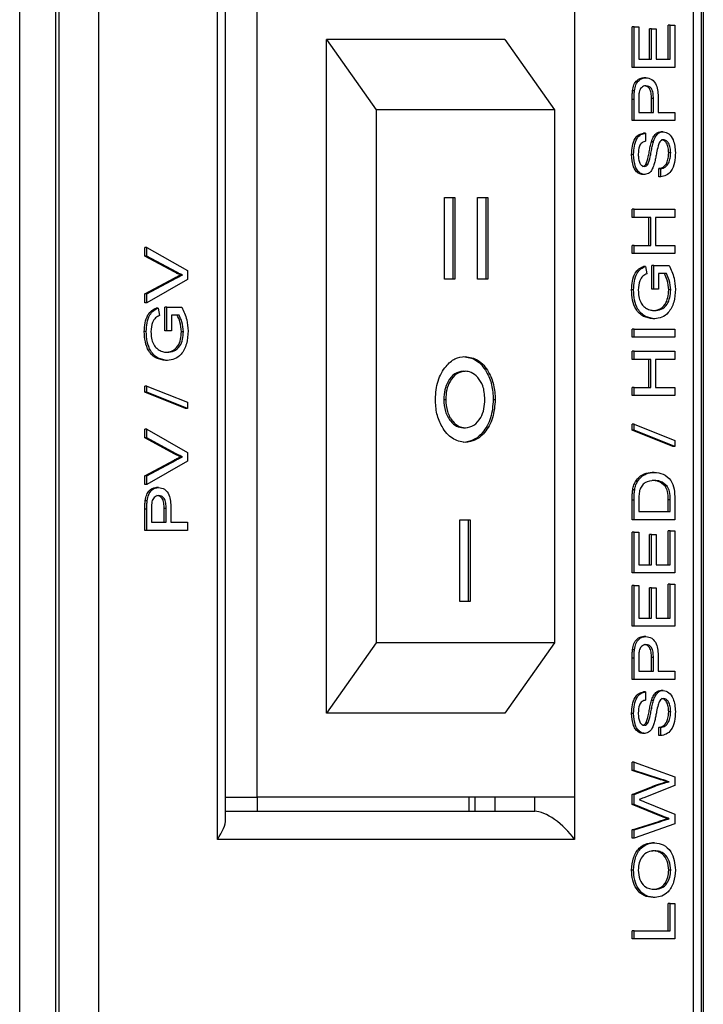
# Model space of a CAD drawing. Units: millimetres. Extents: x 1612 to 9159, y 989 to 6088.
# Drawn here: x 6905 to 6929, y 1575 to 1610 of the extents above; entities that cross this region are included whole.
import ezdxf

# ---------------------------------------------------------------- set-up
doc = ezdxf.new("R2010")
doc.units = ezdxf.units.MM

msp = doc.modelspace()

# ---------------------------------------------------------------- linework, layer by layer
at = {"linetype": 'Continuous', "lineweight": 25}
for p, q in [((6904.697, 1075.858), (6904.697, 1625.258)), ((6905.97, 1625.258), (6905.97, 1075.858)), ((6906.089, 1625.258), (6906.089, 1400.258)), ((6907.504, 1624.258), (6907.504, 1401.258)), ((6928.717, 1401.258), (6928.717, 1621.844)), ((6929.01, 1400.551), (6929.01, 1622.137)), ((6929.07, 1621.722), (6929.07, 1079.394)), ((6911.746, 1580.758), (6911.746, 1613.758)), ((6912.039, 1581.465), (6912.039, 1613.051)), ((6913.16, 1582.258), (6913.16, 1612.258)), ((6924.474, 1612.258), (6924.474, 1582.258)), ((6926.532, 1608.27), (6926.532, 1609.719)), ((6926.603, 1609.719), (6926.532, 1609.719)), ((6926.603, 1608.27), (6926.603, 1609.719)), ((6926.603, 1609.719), (6926.77, 1609.719)), ((6926.77, 1609.719), (6926.77, 1608.56)), ((6927.147, 1608.56), (6927.147, 1609.64)), ((6927.218, 1609.64), (6927.147, 1609.64)), ((6927.218, 1608.56), (6927.218, 1609.64)), ((6927.218, 1609.64), (6927.385, 1609.64)), ((6927.385, 1609.64), (6927.385, 1608.56)), ((6927.817, 1608.56), (6927.817, 1609.771)), ((6927.888, 1609.771), (6927.817, 1609.771)), ((6927.888, 1608.56), (6927.888, 1609.771)), ((6927.888, 1609.771), (6928.056, 1609.771)), ((6928.056, 1609.771), (6928.056, 1608.27)), ((6921.999, 1609.258), (6915.635, 1609.258)), ((6915.635, 1585.258), (6915.635, 1609.258)), ((6915.635, 1609.258), (6917.403, 1606.758)), ((6921.999, 1609.258), (6923.767, 1606.758)), ((6926.77, 1608.56), (6927.218, 1608.56)), ((6927.385, 1608.56), (6927.888, 1608.56)), ((6926.603, 1608.27), (6926.532, 1608.27)), ((6928.056, 1608.27), (6926.603, 1608.27)), ((6927.02, 1607.901), (6926.95, 1607.901)), ((6926.617, 1607.433), (6926.546, 1607.433)), ((6926.532, 1606.373), (6926.532, 1607.128)), ((6926.603, 1607.128), (6926.532, 1607.128)), ((6926.603, 1606.373), (6926.603, 1607.128)), ((6926.77, 1607.154), (6926.77, 1606.663)), ((6927.221, 1606.663), (6927.221, 1607.159)), ((6927.292, 1607.159), (6927.221, 1607.159)), ((6927.292, 1606.663), (6927.292, 1607.159)), ((6927.46, 1607.166), (6927.46, 1606.663)), ((6923.767, 1606.758), (6917.403, 1606.758)), ((6917.403, 1606.758), (6917.403, 1587.758)), ((6923.767, 1606.758), (6923.767, 1587.758)), ((6926.603, 1606.373), (6926.532, 1606.373)), ((6928.056, 1606.373), (6926.603, 1606.373)), ((6926.77, 1606.663), (6927.292, 1606.663)), ((6927.46, 1606.663), (6928.056, 1606.663)), ((6928.056, 1606.663), (6928.056, 1606.373)), ((6927.013, 1605.926), (6926.942, 1605.926)), ((6927.013, 1605.926), (6927.013, 1605.636)), ((6927.643, 1605.978), (6927.573, 1605.978)), ((6927.292, 1605.622), (6927.221, 1605.622)), ((6926.584, 1605.164), (6926.514, 1605.164)), ((6927.907, 1605.219), (6927.836, 1605.219)), ((6927.097, 1604.814), (6927.026, 1604.814)), ((6927.482, 1604.371), (6927.482, 1604.661)), ((6927.553, 1604.661), (6927.482, 1604.661)), ((6927.553, 1604.371), (6927.553, 1604.661)), ((6926.982, 1604.45), (6926.911, 1604.45)), ((6927.553, 1604.371), (6927.482, 1604.371)), ((6919.838, 1603.628), (6920.208, 1603.628)), ((6919.838, 1600.718), (6919.838, 1603.628)), ((6920.137, 1603.628), (6920.137, 1600.718)), ((6920.208, 1603.628), (6920.208, 1600.718)), ((6921.015, 1603.628), (6921.385, 1603.628)), ((6921.015, 1600.718), (6921.015, 1603.628)), ((6921.314, 1603.628), (6921.314, 1600.718)), ((6921.385, 1603.628), (6921.385, 1600.718)), ((6926.532, 1602.923), (6926.532, 1603.212)), ((6926.603, 1603.212), (6926.532, 1603.212)), ((6926.603, 1602.923), (6926.532, 1602.923)), ((6926.603, 1602.923), (6926.603, 1603.212)), ((6926.603, 1603.212), (6928.056, 1603.212)), ((6927.199, 1602.923), (6926.603, 1602.923)), ((6927.128, 1601.922), (6927.128, 1602.923)), ((6927.199, 1601.922), (6927.199, 1602.923)), ((6928.056, 1602.923), (6927.367, 1602.923)), ((6927.367, 1602.923), (6927.367, 1601.922)), ((6928.056, 1603.212), (6928.056, 1602.923)), ((6909.16, 1601.542), (6909.16, 1601.856)), ((6909.23, 1601.856), (6909.16, 1601.856)), ((6909.23, 1601.542), (6909.23, 1601.856)), ((6909.23, 1601.856), (6910.683, 1601.027)), ((6926.532, 1601.632), (6926.532, 1601.922)), ((6926.603, 1601.922), (6926.532, 1601.922)), ((6926.603, 1601.632), (6926.603, 1601.922)), ((6926.603, 1601.922), (6927.199, 1601.922)), ((6927.367, 1601.922), (6928.056, 1601.922)), ((6928.056, 1601.922), (6928.056, 1601.632)), ((6910.201, 1600.982), (6909.16, 1601.542)), ((6909.23, 1601.542), (6909.16, 1601.542)), ((6910.272, 1600.982), (6909.23, 1601.542)), ((6926.603, 1601.632), (6926.532, 1601.632)), ((6928.056, 1601.632), (6926.603, 1601.632)), ((6927.012, 1601.177), (6926.942, 1601.177)), ((6927.012, 1601.177), (6927.059, 1600.912)), ((6927.24, 1600.367), (6927.24, 1601.21)), ((6927.311, 1601.21), (6927.24, 1601.21)), ((6927.311, 1600.367), (6927.311, 1601.21)), ((6927.311, 1601.21), (6927.848, 1601.21)), ((6909.16, 1600.198), (6910.201, 1600.757)), ((6909.23, 1600.198), (6910.272, 1600.757)), ((6910.272, 1600.982), (6910.201, 1600.982)), ((6910.272, 1600.757), (6910.201, 1600.757)), ((6910.506, 1600.87), (6910.436, 1600.87)), ((6910.683, 1601.027), (6910.683, 1600.713)), ((6927.754, 1600.921), (6927.478, 1600.921)), ((6927.478, 1600.921), (6927.478, 1600.367)), ((6910.683, 1600.713), (6909.23, 1599.884)), ((6920.208, 1600.718), (6919.838, 1600.718)), ((6921.385, 1600.718), (6921.015, 1600.718)), ((6909.16, 1599.884), (6909.16, 1600.198)), ((6909.23, 1600.198), (6909.16, 1600.198)), ((6909.23, 1599.884), (6909.23, 1600.198)), ((6926.584, 1600.339), (6926.514, 1600.339)), ((6927.311, 1600.367), (6927.24, 1600.367)), ((6927.478, 1600.367), (6927.311, 1600.367)), ((6927.907, 1600.337), (6927.836, 1600.337)), ((6909.23, 1599.884), (6909.16, 1599.884)), ((6909.867, 1598.881), (6909.867, 1599.724)), ((6909.938, 1599.724), (6909.867, 1599.724)), ((6909.938, 1598.881), (6909.938, 1599.724)), ((6909.938, 1599.724), (6910.476, 1599.724)), ((6909.64, 1599.69), (6909.569, 1599.69)), ((6909.64, 1599.69), (6909.687, 1599.425)), ((6910.381, 1599.434), (6910.106, 1599.434)), ((6910.106, 1599.434), (6910.106, 1598.881)), ((6927.336, 1599.314), (6927.266, 1599.314)), ((6909.212, 1598.852), (6909.141, 1598.852)), ((6909.938, 1598.881), (6909.867, 1598.881)), ((6910.106, 1598.881), (6909.938, 1598.881)), ((6910.534, 1598.851), (6910.463, 1598.851)), ((6926.532, 1598.655), (6926.532, 1598.945)), ((6926.603, 1598.945), (6926.532, 1598.945)), ((6926.603, 1598.655), (6926.532, 1598.655)), ((6926.603, 1598.655), (6926.603, 1598.945)), ((6926.603, 1598.945), (6928.056, 1598.945)), ((6928.056, 1598.655), (6926.603, 1598.655)), ((6928.056, 1598.945), (6928.056, 1598.655)), ((6926.532, 1597.865), (6926.532, 1598.155)), ((6926.603, 1598.155), (6926.532, 1598.155)), ((6926.603, 1597.865), (6926.603, 1598.155)), ((6926.603, 1598.155), (6928.056, 1598.155)), ((6928.056, 1598.155), (6928.056, 1597.865)), ((6909.964, 1597.828), (6909.893, 1597.828)), ((6926.603, 1597.865), (6926.532, 1597.865)), ((6927.199, 1597.865), (6926.603, 1597.865)), ((6927.128, 1596.864), (6927.128, 1597.865)), ((6927.199, 1596.864), (6927.199, 1597.865)), ((6928.056, 1597.865), (6927.367, 1597.865)), ((6927.367, 1597.865), (6927.367, 1596.864)), ((6920.509, 1597.442), (6920.579, 1597.442)), ((6909.16, 1596.695), (6909.16, 1596.913)), ((6909.23, 1596.913), (6909.16, 1596.913)), ((6909.23, 1596.695), (6909.23, 1596.913)), ((6909.23, 1596.913), (6910.683, 1596.333)), ((6910.612, 1596.115), (6909.16, 1596.695)), ((6909.23, 1596.695), (6909.16, 1596.695)), ((6910.683, 1596.115), (6909.23, 1596.695)), ((6926.532, 1596.574), (6926.532, 1596.864)), ((6926.603, 1596.864), (6926.532, 1596.864)), ((6926.603, 1596.574), (6926.532, 1596.574)), ((6926.603, 1596.574), (6926.603, 1596.864)), ((6926.603, 1596.864), (6927.199, 1596.864)), ((6928.056, 1596.574), (6926.603, 1596.574)), ((6927.367, 1596.864), (6928.056, 1596.864)), ((6928.056, 1596.864), (6928.056, 1596.574)), ((6910.683, 1596.333), (6910.683, 1596.115)), ((6919.815, 1596.436), (6919.886, 1596.436)), ((6921.583, 1596.433), (6921.654, 1596.433)), ((6910.683, 1596.115), (6910.612, 1596.115)), ((6926.532, 1595.336), (6926.532, 1595.554)), ((6926.603, 1595.554), (6926.532, 1595.554)), ((6926.603, 1595.336), (6926.603, 1595.554)), ((6926.603, 1595.554), (6928.056, 1594.974)), ((6909.16, 1595.062), (6909.16, 1595.376)), ((6909.23, 1595.376), (6909.16, 1595.376)), ((6909.23, 1595.062), (6909.23, 1595.376)), ((6909.23, 1595.376), (6910.683, 1594.547)), ((6920.516, 1595.427), (6920.587, 1595.427)), ((6927.985, 1594.757), (6926.532, 1595.336)), ((6926.603, 1595.336), (6926.532, 1595.336)), ((6928.056, 1594.757), (6926.603, 1595.336)), ((6910.201, 1594.502), (6909.16, 1595.062)), ((6909.23, 1595.062), (6909.16, 1595.062)), ((6910.272, 1594.502), (6909.23, 1595.062)), ((6928.056, 1594.974), (6928.056, 1594.757)), ((6910.272, 1594.502), (6910.201, 1594.502)), ((6910.683, 1594.547), (6910.683, 1594.233)), ((6928.056, 1594.757), (6927.985, 1594.757)), ((6909.16, 1593.718), (6910.201, 1594.277)), ((6909.23, 1593.718), (6910.272, 1594.277)), ((6910.683, 1594.233), (6909.23, 1593.404)), ((6910.272, 1594.277), (6910.201, 1594.277)), ((6910.506, 1594.39), (6910.436, 1594.39)), ((6927.321, 1593.835), (6927.251, 1593.835)), ((6909.16, 1593.404), (6909.16, 1593.718)), ((6909.23, 1593.718), (6909.16, 1593.718)), ((6909.23, 1593.404), (6909.16, 1593.404)), ((6909.23, 1593.404), (6909.23, 1593.718)), ((6926.728, 1593.513), (6926.657, 1593.513)), ((6909.648, 1593.297), (6909.577, 1593.297)), ((6926.624, 1593.214), (6926.553, 1593.214)), ((6927.785, 1593.347), (6927.715, 1593.347)), ((6909.244, 1592.828), (6909.173, 1592.828)), ((6926.532, 1592.149), (6926.532, 1592.851)), ((6926.603, 1592.851), (6926.532, 1592.851)), ((6926.603, 1592.149), (6926.603, 1592.851)), ((6926.77, 1592.855), (6926.77, 1592.439)), ((6927.817, 1592.439), (6927.817, 1592.862)), ((6927.888, 1592.862), (6927.817, 1592.862)), ((6927.888, 1592.439), (6927.888, 1592.862)), ((6928.056, 1592.885), (6928.056, 1592.149)), ((6909.16, 1591.769), (6909.16, 1592.524)), ((6909.23, 1592.524), (6909.16, 1592.524)), ((6909.23, 1591.769), (6909.23, 1592.524)), ((6909.398, 1592.549), (6909.398, 1592.059)), ((6909.849, 1592.059), (6909.849, 1592.554)), ((6909.919, 1592.554), (6909.849, 1592.554)), ((6909.919, 1592.059), (6909.919, 1592.554)), ((6910.087, 1592.562), (6910.087, 1592.059)), ((6926.77, 1592.439), (6927.888, 1592.439)), ((6909.398, 1592.059), (6909.919, 1592.059)), ((6910.087, 1592.059), (6910.683, 1592.059)), ((6910.683, 1592.059), (6910.683, 1591.769)), ((6920.387, 1592.151), (6920.757, 1592.151)), ((6920.387, 1589.24), (6920.387, 1592.151)), ((6920.686, 1592.151), (6920.686, 1589.24)), ((6920.757, 1592.151), (6920.757, 1589.24)), ((6926.603, 1592.149), (6926.532, 1592.149)), ((6928.056, 1592.149), (6926.603, 1592.149)), ((6909.23, 1591.769), (6909.16, 1591.769)), ((6910.683, 1591.769), (6909.23, 1591.769)), ((6926.532, 1590.252), (6926.532, 1591.701)), ((6926.603, 1591.701), (6926.532, 1591.701)), ((6926.603, 1590.252), (6926.603, 1591.701)), ((6926.603, 1591.701), (6926.77, 1591.701)), ((6926.77, 1591.701), (6926.77, 1590.542)), ((6927.817, 1590.542), (6927.817, 1591.754)), ((6927.888, 1591.754), (6927.817, 1591.754)), ((6927.888, 1590.542), (6927.888, 1591.754)), ((6927.888, 1591.754), (6928.056, 1591.754)), ((6928.056, 1591.754), (6928.056, 1590.252)), ((6927.147, 1590.542), (6927.147, 1591.622)), ((6927.218, 1591.622), (6927.147, 1591.622)), ((6927.218, 1590.542), (6927.218, 1591.622)), ((6927.218, 1591.622), (6927.385, 1591.622)), ((6927.385, 1591.622), (6927.385, 1590.542)), ((6926.603, 1590.252), (6926.532, 1590.252)), ((6928.056, 1590.252), (6926.603, 1590.252)), ((6926.77, 1590.542), (6927.218, 1590.542)), ((6927.385, 1590.542), (6927.888, 1590.542)), ((6926.532, 1588.356), (6926.532, 1589.804)), ((6926.603, 1589.804), (6926.532, 1589.804)), ((6926.603, 1588.356), (6926.603, 1589.804)), ((6926.603, 1589.804), (6926.77, 1589.804)), ((6926.77, 1589.804), (6926.77, 1588.645)), ((6927.147, 1588.645), (6927.147, 1589.725)), ((6927.218, 1589.725), (6927.147, 1589.725)), ((6927.218, 1588.645), (6927.218, 1589.725)), ((6927.218, 1589.725), (6927.385, 1589.725)), ((6927.385, 1589.725), (6927.385, 1588.645)), ((6927.817, 1588.645), (6927.817, 1589.857)), ((6927.888, 1589.857), (6927.817, 1589.857)), ((6927.888, 1588.645), (6927.888, 1589.857)), ((6927.888, 1589.857), (6928.056, 1589.857)), ((6928.056, 1589.857), (6928.056, 1588.356)), ((6920.757, 1589.24), (6920.387, 1589.24)), ((6926.77, 1588.645), (6927.218, 1588.645)), ((6927.385, 1588.645), (6927.888, 1588.645)), ((6926.603, 1588.356), (6926.532, 1588.356)), ((6928.056, 1588.356), (6926.603, 1588.356)), ((6927.02, 1587.987), (6926.95, 1587.987)), ((6917.403, 1587.758), (6915.635, 1585.258)), ((6923.767, 1587.758), (6917.403, 1587.758)), ((6923.767, 1587.758), (6921.999, 1585.258)), ((6926.617, 1587.518), (6926.546, 1587.518)), ((6926.532, 1586.459), (6926.532, 1587.214)), ((6926.603, 1587.214), (6926.532, 1587.214)), ((6926.603, 1586.459), (6926.603, 1587.214)), ((6926.77, 1587.239), (6926.77, 1586.749)), ((6927.221, 1586.749), (6927.221, 1587.244)), ((6927.292, 1587.244), (6927.221, 1587.244)), ((6927.292, 1586.749), (6927.292, 1587.244)), ((6927.46, 1587.252), (6927.46, 1586.749)), ((6926.77, 1586.749), (6927.292, 1586.749)), ((6927.46, 1586.749), (6928.056, 1586.749)), ((6928.056, 1586.749), (6928.056, 1586.459)), ((6926.603, 1586.459), (6926.532, 1586.459)), ((6928.056, 1586.459), (6926.603, 1586.459)), ((6927.643, 1586.064), (6927.573, 1586.064)), ((6927.013, 1586.011), (6926.942, 1586.011)), ((6927.013, 1586.011), (6927.013, 1585.721)), ((6927.292, 1585.707), (6927.221, 1585.707)), ((6921.999, 1585.258), (6915.635, 1585.258)), ((6926.584, 1585.249), (6926.514, 1585.249)), ((6927.907, 1585.305), (6927.836, 1585.305)), ((6927.097, 1584.899), (6927.026, 1584.899)), ((6927.482, 1584.457), (6927.482, 1584.747)), ((6927.553, 1584.747), (6927.482, 1584.747)), ((6927.553, 1584.457), (6927.553, 1584.747)), ((6926.982, 1584.536), (6926.911, 1584.536)), ((6927.553, 1584.457), (6927.482, 1584.457)), ((6926.532, 1583.209), (6926.532, 1583.509)), ((6926.603, 1583.509), (6926.532, 1583.509)), ((6926.603, 1583.209), (6926.603, 1583.509)), ((6926.603, 1583.509), (6928.056, 1582.991)), ((6927.482, 1582.906), (6926.532, 1583.209)), ((6926.603, 1583.209), (6926.532, 1583.209)), ((6927.553, 1582.906), (6926.603, 1583.209)), ((6927.553, 1582.906), (6927.482, 1582.906)), ((6928.056, 1582.991), (6928.056, 1582.672)), ((6926.532, 1582.354), (6927.26, 1582.647)), ((6926.603, 1582.354), (6927.331, 1582.647)), ((6928.056, 1582.672), (6926.945, 1582.243)), ((6927.331, 1582.647), (6927.26, 1582.647)), ((6927.853, 1582.811), (6927.782, 1582.811)), ((6912.039, 1582.258), (6913.16, 1582.258)), ((6924.474, 1582.258), (6913.16, 1582.258)), ((6913.16, 1582.258), (6913.16, 1581.758)), ((6920.707, 1582.258), (6920.707, 1581.758)), ((6920.939, 1581.758), (6920.939, 1582.258)), ((6921.646, 1581.758), (6921.646, 1582.258)), ((6923.06, 1581.758), (6923.06, 1582.258)), ((6924.474, 1582.258), (6924.474, 1580.758)), ((6926.532, 1582.005), (6926.532, 1582.354)), ((6926.603, 1582.354), (6926.532, 1582.354)), ((6926.603, 1582.005), (6926.603, 1582.354)), ((6927.524, 1581.599), (6926.532, 1582.005)), ((6926.603, 1582.005), (6926.532, 1582.005)), ((6927.594, 1581.599), (6926.603, 1582.005)), ((6926.969, 1582.101), (6928.056, 1581.656)), ((6912.039, 1581.758), (6923.06, 1581.758)), ((6914.221, 1581.758), (6920.585, 1581.758)), ((6927.594, 1581.599), (6927.524, 1581.599)), ((6927.853, 1581.494), (6927.782, 1581.494)), ((6928.056, 1581.656), (6928.056, 1581.313)), ((6926.532, 1581.095), (6927.488, 1581.4)), ((6926.603, 1581.095), (6927.558, 1581.4)), ((6928.056, 1581.313), (6926.603, 1580.796)), ((6927.558, 1581.4), (6927.488, 1581.4)), ((6924.474, 1580.758), (6911.746, 1580.758)), ((6926.532, 1580.796), (6926.532, 1581.095)), ((6926.603, 1581.095), (6926.532, 1581.095)), ((6926.603, 1580.796), (6926.532, 1580.796)), ((6926.603, 1580.796), (6926.603, 1581.095)), ((6927.332, 1580.637), (6927.261, 1580.637)), ((6926.584, 1579.664), (6926.514, 1579.664)), ((6927.907, 1579.662), (6927.836, 1579.662)), ((6927.348, 1578.688), (6927.278, 1578.688)), ((6927.817, 1577.503), (6927.817, 1578.477)), ((6927.888, 1578.477), (6927.817, 1578.477)), ((6927.888, 1577.503), (6927.888, 1578.477)), ((6927.888, 1578.477), (6928.056, 1578.477)), ((6928.056, 1578.477), (6928.056, 1577.213)), ((6926.532, 1577.213), (6926.532, 1577.503)), ((6926.603, 1577.503), (6926.532, 1577.503)), ((6926.603, 1577.213), (6926.603, 1577.503)), ((6926.603, 1577.503), (6927.888, 1577.503)), ((6926.603, 1577.213), (6926.532, 1577.213)), ((6928.056, 1577.213), (6926.603, 1577.213))]:
    msp.add_line(p, q, dxfattribs=at)
for centre, major_axis, start_param, end_param in [((6911.039, 1580.758), (0.924, 0.924), 5.105088, 5.890486), ((6923.767, 1580.758), (0.924, -0.924), 1.178097, 2.748894)]:
    msp.add_ellipse(centre, major_axis=major_axis, ratio=0.414214, start_param=start_param, end_param=end_param, dxfattribs=at)
for points, knots in [([(6926.546, 1607.433), (6926.559, 1607.507), (6926.584, 1607.656), (6926.696, 1607.809), (6926.823, 1607.888), (6926.908, 1607.897), (6926.95, 1607.901)], [0, 0, 0, 0, 0.2800291, 0.558922, 0.7794005, 1, 1, 1, 1]), ([(6926.617, 1607.433), (6926.629, 1607.507), (6926.655, 1607.656), (6926.767, 1607.809), (6926.894, 1607.888), (6926.978, 1607.897), (6927.02, 1607.901)], [0, 0, 0, 0, 0.2800209, 0.5589324, 0.7793873, 1, 1, 1, 1]), ([(6927.02, 1607.901), (6927.093, 1607.89), (6927.238, 1607.868), (6927.448, 1607.606), (6927.455, 1607.333), (6927.46, 1607.166)], [0, 0, 0, 0, 0.280752, 0.559707, 1, 1, 1, 1]), ([(6926.532, 1607.128), (6926.532, 1607.185), (6926.533, 1607.287), (6926.542, 1607.388), (6926.546, 1607.433)], [0, 0, 0, 0, 0.560108, 1, 1, 1, 1]), ([(6926.603, 1607.128), (6926.603, 1607.185), (6926.603, 1607.287), (6926.612, 1607.388), (6926.617, 1607.433)], [0, 0, 0, 0, 0.560111, 1, 1, 1, 1]), ([(6927.026, 1607.611), (6926.997, 1607.609), (6926.939, 1607.604), (6926.865, 1607.553), (6926.809, 1607.481), (6926.792, 1607.42), (6926.783, 1607.39)], [0, 0, 0, 0, 0.280242, 0.560103, 0.780142, 1, 1, 1, 1]), ([(6927.221, 1607.159), (6927.22, 1607.222), (6927.217, 1607.347), (6927.164, 1607.516), (6927.061, 1607.601), (6926.991, 1607.608), (6926.956, 1607.611)], [0, 0, 0, 0, 0.281365, 0.559728, 0.779352, 1, 1, 1, 1]), ([(6927.292, 1607.159), (6927.29, 1607.222), (6927.287, 1607.347), (6927.235, 1607.516), (6927.131, 1607.601), (6927.061, 1607.608), (6927.026, 1607.611)], [0, 0, 0, 0, 0.281367, 0.55974, 0.779365, 1, 1, 1, 1]), ([(6926.783, 1607.39), (6926.779, 1607.346), (6926.77, 1607.268), (6926.77, 1607.189), (6926.77, 1607.154)], [0, 0, 0, 0, 0.55963, 1, 1, 1, 1]), ([(6926.514, 1605.164), (6926.518, 1605.265), (6926.527, 1605.469), (6926.618, 1605.732), (6926.773, 1605.892), (6926.886, 1605.915), (6926.942, 1605.926)], [0, 0, 0, 0, 0.280791, 0.560167, 0.77989, 1, 1, 1, 1]), ([(6926.584, 1605.164), (6926.589, 1605.265), (6926.598, 1605.469), (6926.689, 1605.732), (6926.843, 1605.892), (6926.956, 1605.915), (6927.013, 1605.926)], [0, 0, 0, 0, 0.280786, 0.560154, 0.779874, 1, 1, 1, 1]), ([(6927.221, 1605.622), (6927.241, 1605.676), (6927.28, 1605.785), (6927.369, 1605.903), (6927.471, 1605.968), (6927.539, 1605.975), (6927.573, 1605.978)], [0, 0, 0, 0, 0.280354, 0.559927, 0.779859, 1, 1, 1, 1]), ([(6927.292, 1605.622), (6927.312, 1605.676), (6927.35, 1605.785), (6927.44, 1605.903), (6927.542, 1605.968), (6927.61, 1605.975), (6927.643, 1605.978)], [0, 0, 0, 0, 0.2803382, 0.5598917, 0.7798329, 1, 1, 1, 1]), ([(6927.653, 1605.688), (6927.628, 1605.685), (6927.578, 1605.678), (6927.502, 1605.603), (6927.474, 1605.52), (6927.457, 1605.469)], [0, 0, 0, 0, 0.2801246, 0.5600055, 1, 1, 1, 1]), ([(6927.836, 1605.219), (6927.833, 1605.281), (6927.828, 1605.404), (6927.774, 1605.563), (6927.685, 1605.668), (6927.617, 1605.681), (6927.582, 1605.688)], [0, 0, 0, 0, 0.2809224, 0.5607823, 0.7804817, 1, 1, 1, 1]), ([(6927.643, 1605.978), (6927.714, 1605.962), (6927.856, 1605.929), (6928.04, 1605.65), (6928.061, 1605.391), (6928.074, 1605.232)], [0, 0, 0, 0, 0.279939, 0.560085, 1, 1, 1, 1]), ([(6927.907, 1605.219), (6927.904, 1605.281), (6927.898, 1605.404), (6927.845, 1605.563), (6927.756, 1605.668), (6927.687, 1605.681), (6927.653, 1605.688)], [0, 0, 0, 0, 0.280933, 0.560801, 0.780507, 1, 1, 1, 1]), ([(6927.013, 1605.636), (6926.969, 1605.625), (6926.883, 1605.603), (6926.764, 1605.437), (6926.756, 1605.275), (6926.752, 1605.175)], [0, 0, 0, 0, 0.281085, 0.560305, 1, 1, 1, 1]), ([(6927.026, 1604.814), (6927.057, 1604.901), (6927.108, 1605.044), (6927.141, 1605.262), (6927.175, 1605.445), (6927.206, 1605.563), (6927.221, 1605.622)], [0, 0, 0, 0, 0.338399, 0.558976, 0.779531, 1, 1, 1, 1]), ([(6927.097, 1604.814), (6927.128, 1604.901), (6927.178, 1605.044), (6927.212, 1605.262), (6927.246, 1605.445), (6927.277, 1605.563), (6927.292, 1605.622)], [0, 0, 0, 0, 0.338394, 0.558968, 0.779526, 1, 1, 1, 1]), ([(6927.457, 1605.469), (6927.439, 1605.388), (6927.408, 1605.255), (6927.375, 1605.065), (6927.342, 1604.906), (6927.311, 1604.804), (6927.296, 1604.754)], [0, 0, 0, 0, 0.339953, 0.560019, 0.780098, 1, 1, 1, 1]), ([(6926.911, 1604.45), (6926.867, 1604.457), (6926.777, 1604.471), (6926.66, 1604.573), (6926.538, 1604.796), (6926.524, 1605.012), (6926.514, 1605.164)], [0, 0, 0, 0, 0.187027, 0.374124, 0.561131, 1, 1, 1, 1]), ([(6926.982, 1604.45), (6926.937, 1604.457), (6926.848, 1604.471), (6926.73, 1604.573), (6926.609, 1604.796), (6926.595, 1605.012), (6926.584, 1605.164)], [0, 0, 0, 0, 0.187029, 0.374119, 0.561127, 1, 1, 1, 1]), ([(6926.752, 1605.175), (6926.753, 1605.119), (6926.756, 1605.008), (6926.797, 1604.859), (6926.875, 1604.758), (6926.938, 1604.746), (6926.969, 1604.74)], [0, 0, 0, 0, 0.281306, 0.560817, 0.780681, 1, 1, 1, 1]), ([(6927.482, 1604.661), (6927.538, 1604.673), (6927.648, 1604.696), (6927.769, 1604.848), (6927.827, 1605.035), (6927.833, 1605.158), (6927.836, 1605.219)], [0, 0, 0, 0, 0.2806452, 0.5586818, 0.7792096, 1, 1, 1, 1]), ([(6928.074, 1605.232), (6928.07, 1605.112), (6928.061, 1604.873), (6927.94, 1604.573), (6927.751, 1604.404), (6927.619, 1604.382), (6927.553, 1604.371)], [0, 0, 0, 0, 0.28082, 0.559572, 0.779631, 1, 1, 1, 1]), ([(6927.553, 1604.661), (6927.608, 1604.673), (6927.719, 1604.696), (6927.839, 1604.848), (6927.898, 1605.035), (6927.904, 1605.158), (6927.907, 1605.219)], [0, 0, 0, 0, 0.280626, 0.558667, 0.779204, 1, 1, 1, 1]), ([(6926.898, 1604.74), (6926.925, 1604.744), (6926.973, 1604.75), (6927.01, 1604.794), (6927.026, 1604.814)], [0, 0, 0, 0, 0.559588, 1, 1, 1, 1]), ([(6926.969, 1604.74), (6926.996, 1604.744), (6927.044, 1604.75), (6927.081, 1604.794), (6927.097, 1604.814)], [0, 0, 0, 0, 0.559634, 1, 1, 1, 1]), ([(6927.296, 1604.754), (6927.278, 1604.708), (6927.241, 1604.615), (6927.139, 1604.483), (6927.041, 1604.463), (6926.982, 1604.45)], [0, 0, 0, 0, 0.2814494, 0.562275, 1, 1, 1, 1]), ([(6926.514, 1600.339), (6926.519, 1600.444), (6926.529, 1600.654), (6926.62, 1600.929), (6926.773, 1601.103), (6926.885, 1601.152), (6926.942, 1601.177)], [0, 0, 0, 0, 0.280389, 0.559864, 0.779452, 1, 1, 1, 1]), ([(6926.584, 1600.339), (6926.589, 1600.444), (6926.599, 1600.654), (6926.691, 1600.929), (6926.844, 1601.103), (6926.956, 1601.152), (6927.012, 1601.177)], [0, 0, 0, 0, 0.280392, 0.559862, 0.779467, 1, 1, 1, 1]), ([(6927.848, 1601.21), (6927.919, 1601.066), (6928.045, 1600.808), (6928.065, 1600.498), (6928.074, 1600.361)], [0, 0, 0, 0, 0.559937, 1, 1, 1, 1]), ([(6910.436, 1600.87), (6910.391, 1600.889), (6910.312, 1600.923), (6910.235, 1600.964), (6910.201, 1600.982)], [0, 0, 0, 0, 0.56003, 1, 1, 1, 1]), ([(6910.201, 1600.757), (6910.244, 1600.78), (6910.322, 1600.821), (6910.401, 1600.855), (6910.436, 1600.87)], [0, 0, 0, 0, 0.559967, 1, 1, 1, 1]), ([(6910.506, 1600.87), (6910.462, 1600.889), (6910.383, 1600.923), (6910.306, 1600.964), (6910.272, 1600.982)], [0, 0, 0, 0, 0.559988, 1, 1, 1, 1]), ([(6910.272, 1600.757), (6910.315, 1600.78), (6910.392, 1600.821), (6910.471, 1600.855), (6910.506, 1600.87)], [0, 0, 0, 0, 0.560012, 1, 1, 1, 1]), ([(6927.059, 1600.912), (6927.01, 1600.889), (6926.91, 1600.843), (6926.775, 1600.643), (6926.761, 1600.451), (6926.752, 1600.333)], [0, 0, 0, 0, 0.281598, 0.560862, 1, 1, 1, 1]), ([(6927.836, 1600.337), (6927.826, 1600.456), (6927.808, 1600.669), (6927.721, 1600.844), (6927.683, 1600.921)], [0, 0, 0, 0, 0.559412, 1, 1, 1, 1]), ([(6927.907, 1600.337), (6927.897, 1600.456), (6927.879, 1600.669), (6927.792, 1600.844), (6927.754, 1600.921)], [0, 0, 0, 0, 0.559409, 1, 1, 1, 1]), ([(6927.266, 1599.314), (6927.156, 1599.329), (6926.936, 1599.359), (6926.666, 1599.606), (6926.532, 1599.972), (6926.52, 1600.216), (6926.514, 1600.339)], [0, 0, 0, 0, 0.280351, 0.559315, 0.779319, 1, 1, 1, 1]), ([(6927.336, 1599.314), (6927.226, 1599.329), (6927.007, 1599.359), (6926.737, 1599.606), (6926.603, 1599.972), (6926.591, 1600.216), (6926.584, 1600.339)], [0, 0, 0, 0, 0.280347, 0.559312, 0.77932, 1, 1, 1, 1]), ([(6926.752, 1600.333), (6926.755, 1600.256), (6926.761, 1600.103), (6926.825, 1599.904), (6926.924, 1599.761), (6927.001, 1599.707), (6927.039, 1599.68)], [0, 0, 0, 0, 0.2802772, 0.5599572, 0.7798304, 1, 1, 1, 1]), ([(6927.258, 1599.604), (6927.34, 1599.61), (6927.505, 1599.622), (6927.712, 1599.794), (6927.817, 1600.064), (6927.83, 1600.246), (6927.836, 1600.337)], [0, 0, 0, 0, 0.280799, 0.559479, 0.779439, 1, 1, 1, 1]), ([(6927.329, 1599.604), (6927.411, 1599.61), (6927.575, 1599.622), (6927.783, 1599.794), (6927.888, 1600.064), (6927.9, 1600.246), (6927.907, 1600.337)], [0, 0, 0, 0, 0.280812, 0.559482, 0.77944, 1, 1, 1, 1]), ([(6928.074, 1600.361), (6928.064, 1600.205), (6928.043, 1599.894), (6927.854, 1599.526), (6927.595, 1599.342), (6927.423, 1599.323), (6927.336, 1599.314)], [0, 0, 0, 0, 0.280195, 0.559016, 0.779284, 1, 1, 1, 1]), ([(6910.476, 1599.724), (6910.546, 1599.58), (6910.672, 1599.322), (6910.693, 1599.012), (6910.702, 1598.875)], [0, 0, 0, 0, 0.559935, 1, 1, 1, 1]), ([(6909.141, 1598.852), (6909.146, 1598.958), (6909.156, 1599.168), (6909.248, 1599.443), (6909.401, 1599.617), (6909.513, 1599.666), (6909.569, 1599.69)], [0, 0, 0, 0, 0.280417, 0.55987, 0.779477, 1, 1, 1, 1]), ([(6909.212, 1598.852), (6909.217, 1598.958), (6909.227, 1599.168), (6909.318, 1599.443), (6909.471, 1599.617), (6909.584, 1599.666), (6909.64, 1599.69)], [0, 0, 0, 0, 0.280415, 0.559857, 0.779461, 1, 1, 1, 1]), ([(6909.687, 1599.425), (6909.637, 1599.403), (6909.538, 1599.357), (6909.403, 1599.156), (6909.388, 1598.964), (6909.379, 1598.847)], [0, 0, 0, 0, 0.2816302, 0.5608909, 1, 1, 1, 1]), ([(6910.463, 1598.851), (6910.453, 1598.97), (6910.435, 1599.183), (6910.349, 1599.357), (6910.31, 1599.434)], [0, 0, 0, 0, 0.559441, 1, 1, 1, 1]), ([(6910.534, 1598.851), (6910.524, 1598.97), (6910.506, 1599.183), (6910.419, 1599.357), (6910.381, 1599.434)], [0, 0, 0, 0, 0.559454, 1, 1, 1, 1]), ([(6927.039, 1599.68), (6927.092, 1599.655), (6927.186, 1599.611), (6927.285, 1599.606), (6927.329, 1599.604)], [0, 0, 0, 0, 0.559799, 1, 1, 1, 1]), ([(6909.893, 1597.828), (6909.783, 1597.843), (6909.564, 1597.873), (6909.294, 1598.12), (6909.16, 1598.485), (6909.147, 1598.73), (6909.141, 1598.852)], [0, 0, 0, 0, 0.280343, 0.559318, 0.77932, 1, 1, 1, 1]), ([(6909.964, 1597.828), (6909.854, 1597.843), (6909.634, 1597.873), (6909.365, 1598.12), (6909.231, 1598.485), (6909.218, 1598.73), (6909.212, 1598.852)], [0, 0, 0, 0, 0.28035, 0.559315, 0.77932, 1, 1, 1, 1]), ([(6909.379, 1598.847), (6909.382, 1598.77), (6909.388, 1598.617), (6909.453, 1598.418), (6909.552, 1598.275), (6909.628, 1598.221), (6909.666, 1598.194)], [0, 0, 0, 0, 0.280271, 0.559959, 0.779855, 1, 1, 1, 1]), ([(6909.885, 1598.117), (6909.968, 1598.124), (6910.132, 1598.136), (6910.34, 1598.308), (6910.445, 1598.578), (6910.457, 1598.76), (6910.463, 1598.851)], [0, 0, 0, 0, 0.2808012, 0.559469, 0.779461, 1, 1, 1, 1]), ([(6909.956, 1598.117), (6910.039, 1598.124), (6910.203, 1598.136), (6910.41, 1598.308), (6910.516, 1598.578), (6910.528, 1598.76), (6910.534, 1598.851)], [0, 0, 0, 0, 0.280815, 0.55948, 0.779461, 1, 1, 1, 1]), ([(6910.702, 1598.875), (6910.691, 1598.719), (6910.67, 1598.408), (6910.482, 1598.04), (6910.223, 1597.856), (6910.05, 1597.837), (6909.964, 1597.828)], [0, 0, 0, 0, 0.280197, 0.559025, 0.779291, 1, 1, 1, 1]), ([(6909.666, 1598.194), (6909.719, 1598.169), (6909.813, 1598.125), (6909.912, 1598.12), (6909.956, 1598.117)], [0, 0, 0, 0, 0.5597593, 1, 1, 1, 1]), ([(6919.517, 1596.443), (6919.534, 1596.667), (6919.569, 1597.113), (6919.857, 1597.61), (6920.206, 1597.919), (6920.454, 1597.949), (6920.578, 1597.964)], [0, 0, 0, 0, 0.279674, 0.559368, 0.77963, 1, 1, 1, 1]), ([(6920.507, 1597.964), (6920.667, 1597.939), (6920.987, 1597.89), (6921.336, 1597.467), (6921.55, 1596.964), (6921.572, 1596.61), (6921.583, 1596.433)], [0, 0, 0, 0, 0.279623, 0.559185, 0.779568, 1, 1, 1, 1]), ([(6920.578, 1597.964), (6920.738, 1597.939), (6921.057, 1597.89), (6921.407, 1597.467), (6921.621, 1596.964), (6921.643, 1596.61), (6921.654, 1596.433)], [0, 0, 0, 0, 0.279626, 0.559187, 0.779567, 1, 1, 1, 1]), ([(6920.509, 1597.442), (6920.405, 1597.424), (6920.197, 1597.389), (6919.971, 1597.112), (6919.835, 1596.782), (6919.822, 1596.552), (6919.815, 1596.436)], [0, 0, 0, 0, 0.2794593, 0.5591841, 0.77946, 1, 1, 1, 1]), ([(6920.579, 1597.442), (6920.476, 1597.424), (6920.268, 1597.389), (6920.041, 1597.112), (6919.905, 1596.782), (6919.892, 1596.552), (6919.886, 1596.436)], [0, 0, 0, 0, 0.2794622, 0.5591741, 0.7794556, 1, 1, 1, 1]), ([(6921.031, 1597.218), (6920.954, 1597.29), (6920.816, 1597.419), (6920.652, 1597.435), (6920.579, 1597.442)], [0, 0, 0, 0, 0.559378, 1, 1, 1, 1]), ([(6921.284, 1596.44), (6921.272, 1596.61), (6921.25, 1596.913), (6921.098, 1597.125), (6921.031, 1597.218)], [0, 0, 0, 0, 0.5594197, 1, 1, 1, 1]), ([(6920.581, 1594.905), (6920.422, 1594.933), (6920.105, 1594.989), (6919.759, 1595.412), (6919.547, 1595.914), (6919.527, 1596.267), (6919.517, 1596.443)], [0, 0, 0, 0, 0.279372, 0.559188, 0.779515, 1, 1, 1, 1]), ([(6919.815, 1596.436), (6919.827, 1596.288), (6919.85, 1595.993), (6920.039, 1595.662), (6920.27, 1595.458), (6920.434, 1595.437), (6920.516, 1595.427)], [0, 0, 0, 0, 0.279746, 0.559452, 0.779658, 1, 1, 1, 1]), ([(6919.886, 1596.436), (6919.897, 1596.288), (6919.92, 1595.993), (6920.109, 1595.662), (6920.341, 1595.458), (6920.505, 1595.437), (6920.587, 1595.427)], [0, 0, 0, 0, 0.279746, 0.559452, 0.779658, 1, 1, 1, 1]), ([(6921.583, 1596.433), (6921.564, 1596.209), (6921.525, 1595.761), (6921.238, 1595.259), (6920.883, 1594.957), (6920.635, 1594.922), (6920.51, 1594.905)], [0, 0, 0, 0, 0.279638, 0.559213, 0.779664, 1, 1, 1, 1]), ([(6921.654, 1596.433), (6921.635, 1596.209), (6921.596, 1595.761), (6921.309, 1595.259), (6920.954, 1594.957), (6920.705, 1594.922), (6920.581, 1594.905)], [0, 0, 0, 0, 0.279637, 0.559214, 0.779669, 1, 1, 1, 1]), ([(6920.587, 1595.427), (6920.692, 1595.444), (6920.901, 1595.478), (6921.133, 1595.754), (6921.266, 1596.091), (6921.278, 1596.324), (6921.284, 1596.44)], [0, 0, 0, 0, 0.279585, 0.559111, 0.779362, 1, 1, 1, 1]), ([(6910.436, 1594.39), (6910.391, 1594.409), (6910.312, 1594.443), (6910.235, 1594.484), (6910.201, 1594.502)], [0, 0, 0, 0, 0.56003, 1, 1, 1, 1]), ([(6910.506, 1594.39), (6910.462, 1594.409), (6910.383, 1594.443), (6910.306, 1594.484), (6910.272, 1594.502)], [0, 0, 0, 0, 0.559988, 1, 1, 1, 1]), ([(6910.201, 1594.277), (6910.244, 1594.3), (6910.322, 1594.341), (6910.401, 1594.375), (6910.436, 1594.39)], [0, 0, 0, 0, 0.559967, 1, 1, 1, 1]), ([(6910.272, 1594.277), (6910.315, 1594.3), (6910.392, 1594.341), (6910.471, 1594.375), (6910.506, 1594.39)], [0, 0, 0, 0, 0.560012, 1, 1, 1, 1]), ([(6926.657, 1593.513), (6926.701, 1593.574), (6926.79, 1593.695), (6926.997, 1593.812), (6927.155, 1593.826), (6927.251, 1593.835)], [0, 0, 0, 0, 0.2797666, 0.5599227, 1, 1, 1, 1]), ([(6926.728, 1593.513), (6926.772, 1593.574), (6926.86, 1593.695), (6927.068, 1593.812), (6927.225, 1593.826), (6927.321, 1593.835)], [0, 0, 0, 0, 0.2797666, 0.5599227, 1, 1, 1, 1]), ([(6927.321, 1593.835), (6927.428, 1593.824), (6927.639, 1593.804), (6927.912, 1593.594), (6928.045, 1593.24), (6928.052, 1593.003), (6928.056, 1592.885)], [0, 0, 0, 0, 0.2808455, 0.5599518, 0.7790667, 1, 1, 1, 1]), ([(6926.553, 1593.214), (6926.565, 1593.275), (6926.587, 1593.384), (6926.636, 1593.474), (6926.657, 1593.513)], [0, 0, 0, 0, 0.559826, 1, 1, 1, 1]), ([(6926.624, 1593.214), (6926.636, 1593.275), (6926.658, 1593.384), (6926.706, 1593.474), (6926.728, 1593.513)], [0, 0, 0, 0, 0.559822, 1, 1, 1, 1]), ([(6927.318, 1593.545), (6927.203, 1593.536), (6927.042, 1593.523), (6926.869, 1593.359), (6926.823, 1593.249), (6926.8, 1593.195)], [0, 0, 0, 0, 0.559155, 0.780037, 1, 1, 1, 1]), ([(6927.715, 1593.347), (6927.634, 1593.416), (6927.49, 1593.539), (6927.322, 1593.543), (6927.248, 1593.545)], [0, 0, 0, 0, 0.557441, 1, 1, 1, 1]), ([(6927.785, 1593.347), (6927.705, 1593.416), (6927.56, 1593.539), (6927.393, 1593.543), (6927.318, 1593.545)], [0, 0, 0, 0, 0.55745, 1, 1, 1, 1]), ([(6909.173, 1592.828), (6909.186, 1592.903), (6909.212, 1593.052), (6909.323, 1593.204), (6909.451, 1593.284), (6909.535, 1593.293), (6909.577, 1593.297)], [0, 0, 0, 0, 0.279986, 0.558902, 0.779397, 1, 1, 1, 1]), ([(6909.244, 1592.828), (6909.257, 1592.903), (6909.282, 1593.052), (6909.394, 1593.204), (6909.522, 1593.284), (6909.606, 1593.293), (6909.648, 1593.297)], [0, 0, 0, 0, 0.279998, 0.558903, 0.779391, 1, 1, 1, 1]), ([(6909.648, 1593.297), (6909.721, 1593.286), (6909.866, 1593.264), (6910.075, 1593.002), (6910.083, 1592.729), (6910.087, 1592.562)], [0, 0, 0, 0, 0.280751, 0.559713, 1, 1, 1, 1]), ([(6926.532, 1592.851), (6926.532, 1592.92), (6926.533, 1593.041), (6926.547, 1593.162), (6926.553, 1593.214)], [0, 0, 0, 0, 0.560169, 1, 1, 1, 1]), ([(6926.603, 1592.851), (6926.603, 1592.92), (6926.603, 1593.041), (6926.618, 1593.162), (6926.624, 1593.214)], [0, 0, 0, 0, 0.560171, 1, 1, 1, 1]), ([(6926.8, 1593.195), (6926.79, 1593.132), (6926.77, 1593.021), (6926.77, 1592.906), (6926.77, 1592.855)], [0, 0, 0, 0, 0.559217, 1, 1, 1, 1]), ([(6927.817, 1592.862), (6927.817, 1592.962), (6927.817, 1593.139), (6927.746, 1593.284), (6927.715, 1593.347)], [0, 0, 0, 0, 0.561871, 1, 1, 1, 1]), ([(6927.888, 1592.862), (6927.888, 1592.962), (6927.888, 1593.139), (6927.817, 1593.284), (6927.785, 1593.347)], [0, 0, 0, 0, 0.561872, 1, 1, 1, 1]), ([(6909.16, 1592.524), (6909.16, 1592.581), (6909.16, 1592.683), (6909.169, 1592.784), (6909.173, 1592.828)], [0, 0, 0, 0, 0.560054, 1, 1, 1, 1]), ([(6909.23, 1592.524), (6909.23, 1592.581), (6909.231, 1592.683), (6909.24, 1592.784), (6909.244, 1592.828)], [0, 0, 0, 0, 0.560054, 1, 1, 1, 1]), ([(6909.411, 1592.786), (6909.406, 1592.742), (6909.398, 1592.664), (6909.398, 1592.584), (6909.398, 1592.549)], [0, 0, 0, 0, 0.559628, 1, 1, 1, 1]), ([(6909.654, 1593.007), (6909.625, 1593.004), (6909.567, 1592.999), (6909.493, 1592.949), (6909.437, 1592.876), (6909.419, 1592.816), (6909.411, 1592.786)], [0, 0, 0, 0, 0.280259, 0.560114, 0.780147, 1, 1, 1, 1]), ([(6909.849, 1592.554), (6909.847, 1592.617), (6909.844, 1592.743), (6909.792, 1592.911), (6909.688, 1592.997), (6909.618, 1593.004), (6909.583, 1593.007)], [0, 0, 0, 0, 0.281414, 0.559749, 0.779349, 1, 1, 1, 1]), ([(6909.919, 1592.554), (6909.918, 1592.617), (6909.915, 1592.743), (6909.862, 1592.911), (6909.759, 1592.997), (6909.689, 1593.004), (6909.654, 1593.007)], [0, 0, 0, 0, 0.281418, 0.559749, 0.779377, 1, 1, 1, 1]), ([(6926.546, 1587.518), (6926.559, 1587.593), (6926.584, 1587.742), (6926.696, 1587.894), (6926.823, 1587.974), (6926.908, 1587.983), (6926.95, 1587.987)], [0, 0, 0, 0, 0.280034, 0.558905, 0.779402, 1, 1, 1, 1]), ([(6926.617, 1587.518), (6926.629, 1587.593), (6926.655, 1587.742), (6926.767, 1587.894), (6926.894, 1587.974), (6926.978, 1587.983), (6927.02, 1587.987)], [0, 0, 0, 0, 0.2800255, 0.5589151, 0.7793884, 1, 1, 1, 1]), ([(6927.02, 1587.987), (6927.093, 1587.976), (6927.238, 1587.954), (6927.448, 1587.692), (6927.455, 1587.419), (6927.46, 1587.252)], [0, 0, 0, 0, 0.280743, 0.559713, 1, 1, 1, 1]), ([(6926.532, 1587.214), (6926.532, 1587.271), (6926.533, 1587.373), (6926.542, 1587.474), (6926.546, 1587.518)], [0, 0, 0, 0, 0.560054, 1, 1, 1, 1]), ([(6926.603, 1587.214), (6926.603, 1587.271), (6926.603, 1587.373), (6926.612, 1587.474), (6926.617, 1587.518)], [0, 0, 0, 0, 0.560057, 1, 1, 1, 1]), ([(6926.783, 1587.476), (6926.779, 1587.432), (6926.77, 1587.354), (6926.77, 1587.274), (6926.77, 1587.239)], [0, 0, 0, 0, 0.559505, 1, 1, 1, 1]), ([(6927.026, 1587.697), (6926.997, 1587.694), (6926.939, 1587.689), (6926.865, 1587.639), (6926.809, 1587.566), (6926.792, 1587.506), (6926.783, 1587.476)], [0, 0, 0, 0, 0.2802431, 0.5600676, 0.7801475, 1, 1, 1, 1]), ([(6927.221, 1587.244), (6927.22, 1587.307), (6927.217, 1587.433), (6927.164, 1587.601), (6927.061, 1587.687), (6926.991, 1587.694), (6926.956, 1587.697)], [0, 0, 0, 0, 0.281406, 0.559727, 0.779347, 1, 1, 1, 1]), ([(6927.292, 1587.244), (6927.29, 1587.307), (6927.287, 1587.433), (6927.235, 1587.601), (6927.131, 1587.687), (6927.061, 1587.694), (6927.026, 1587.697)], [0, 0, 0, 0, 0.281408, 0.559738, 0.779361, 1, 1, 1, 1]), ([(6927.221, 1585.707), (6927.241, 1585.762), (6927.28, 1585.87), (6927.369, 1585.988), (6927.471, 1586.054), (6927.539, 1586.061), (6927.573, 1586.064)], [0, 0, 0, 0, 0.280388, 0.559924, 0.77987, 1, 1, 1, 1]), ([(6927.292, 1585.707), (6927.312, 1585.762), (6927.35, 1585.87), (6927.44, 1585.988), (6927.542, 1586.054), (6927.61, 1586.061), (6927.643, 1586.064)], [0, 0, 0, 0, 0.280372, 0.559888, 0.779843, 1, 1, 1, 1]), ([(6927.643, 1586.064), (6927.714, 1586.047), (6927.856, 1586.015), (6928.04, 1585.736), (6928.061, 1585.476), (6928.074, 1585.318)], [0, 0, 0, 0, 0.279926, 0.560066, 1, 1, 1, 1]), ([(6926.514, 1585.249), (6926.518, 1585.351), (6926.527, 1585.554), (6926.618, 1585.817), (6926.773, 1585.978), (6926.886, 1586), (6926.942, 1586.011)], [0, 0, 0, 0, 0.280798, 0.560156, 0.779884, 1, 1, 1, 1]), ([(6926.584, 1585.249), (6926.589, 1585.351), (6926.598, 1585.554), (6926.689, 1585.817), (6926.843, 1585.978), (6926.956, 1586), (6927.013, 1586.011)], [0, 0, 0, 0, 0.280793, 0.560143, 0.779868, 1, 1, 1, 1]), ([(6927.013, 1585.721), (6926.969, 1585.71), (6926.883, 1585.688), (6926.764, 1585.523), (6926.756, 1585.36), (6926.752, 1585.261)], [0, 0, 0, 0, 0.281082, 0.560266, 1, 1, 1, 1]), ([(6927.026, 1584.899), (6927.057, 1584.986), (6927.108, 1585.13), (6927.141, 1585.348), (6927.175, 1585.53), (6927.206, 1585.648), (6927.221, 1585.707)], [0, 0, 0, 0, 0.3384101, 0.5589609, 0.7795232, 1, 1, 1, 1]), ([(6927.097, 1584.899), (6927.128, 1584.986), (6927.178, 1585.13), (6927.212, 1585.348), (6927.246, 1585.53), (6927.277, 1585.648), (6927.292, 1585.707)], [0, 0, 0, 0, 0.338405, 0.558953, 0.779519, 1, 1, 1, 1]), ([(6927.653, 1585.774), (6927.628, 1585.771), (6927.578, 1585.764), (6927.502, 1585.689), (6927.474, 1585.606), (6927.457, 1585.555)], [0, 0, 0, 0, 0.280102, 0.560019, 1, 1, 1, 1]), ([(6927.836, 1585.305), (6927.833, 1585.367), (6927.828, 1585.49), (6927.774, 1585.648), (6927.685, 1585.753), (6927.617, 1585.767), (6927.582, 1585.774)], [0, 0, 0, 0, 0.280919, 0.560816, 0.780484, 1, 1, 1, 1]), ([(6927.907, 1585.305), (6927.904, 1585.367), (6927.898, 1585.49), (6927.845, 1585.648), (6927.756, 1585.753), (6927.687, 1585.767), (6927.653, 1585.774)], [0, 0, 0, 0, 0.280929, 0.560834, 0.780509, 1, 1, 1, 1]), ([(6927.457, 1585.555), (6927.439, 1585.474), (6927.408, 1585.34), (6927.375, 1585.151), (6927.342, 1584.992), (6927.311, 1584.89), (6927.296, 1584.839)], [0, 0, 0, 0, 0.339953, 0.56002, 0.780061, 1, 1, 1, 1]), ([(6928.074, 1585.318), (6928.07, 1585.198), (6928.061, 1584.959), (6927.94, 1584.659), (6927.751, 1584.489), (6927.619, 1584.468), (6927.553, 1584.457)], [0, 0, 0, 0, 0.280824, 0.559561, 0.779623, 1, 1, 1, 1]), ([(6926.911, 1584.536), (6926.867, 1584.543), (6926.777, 1584.557), (6926.66, 1584.659), (6926.538, 1584.882), (6926.524, 1585.098), (6926.514, 1585.249)], [0, 0, 0, 0, 0.18702, 0.374131, 0.561135, 1, 1, 1, 1]), ([(6926.982, 1584.536), (6926.937, 1584.543), (6926.848, 1584.557), (6926.73, 1584.659), (6926.609, 1584.882), (6926.595, 1585.098), (6926.584, 1585.249)], [0, 0, 0, 0, 0.187022, 0.374125, 0.561131, 1, 1, 1, 1]), ([(6926.752, 1585.261), (6926.753, 1585.205), (6926.756, 1585.093), (6926.797, 1584.945), (6926.875, 1584.844), (6926.938, 1584.832), (6926.969, 1584.826)], [0, 0, 0, 0, 0.281263, 0.560827, 0.780664, 1, 1, 1, 1]), ([(6927.482, 1584.747), (6927.538, 1584.758), (6927.648, 1584.782), (6927.769, 1584.934), (6927.827, 1585.12), (6927.833, 1585.243), (6927.836, 1585.305)], [0, 0, 0, 0, 0.280639, 0.558678, 0.779208, 1, 1, 1, 1]), ([(6927.553, 1584.747), (6927.608, 1584.758), (6927.719, 1584.782), (6927.839, 1584.934), (6927.898, 1585.12), (6927.904, 1585.243), (6927.907, 1585.305)], [0, 0, 0, 0, 0.280619, 0.558663, 0.779202, 1, 1, 1, 1]), ([(6926.898, 1584.826), (6926.925, 1584.829), (6926.973, 1584.836), (6927.01, 1584.88), (6927.026, 1584.899)], [0, 0, 0, 0, 0.5596013, 1, 1, 1, 1]), ([(6926.969, 1584.826), (6926.996, 1584.829), (6927.044, 1584.836), (6927.081, 1584.88), (6927.097, 1584.899)], [0, 0, 0, 0, 0.5596468, 1, 1, 1, 1]), ([(6927.296, 1584.839), (6927.278, 1584.793), (6927.241, 1584.701), (6927.139, 1584.569), (6927.041, 1584.548), (6926.982, 1584.536)], [0, 0, 0, 0, 0.281412, 0.562279, 1, 1, 1, 1]), ([(6927.782, 1582.811), (6927.726, 1582.829), (6927.626, 1582.861), (6927.526, 1582.892), (6927.482, 1582.906)], [0, 0, 0, 0, 0.560008, 1, 1, 1, 1]), ([(6927.853, 1582.811), (6927.797, 1582.829), (6927.697, 1582.861), (6927.597, 1582.892), (6927.553, 1582.906)], [0, 0, 0, 0, 0.559987, 1, 1, 1, 1]), ([(6927.26, 1582.647), (6927.357, 1582.681), (6927.53, 1582.742), (6927.705, 1582.79), (6927.782, 1582.811)], [0, 0, 0, 0, 0.559993, 1, 1, 1, 1]), ([(6927.331, 1582.647), (6927.428, 1582.681), (6927.601, 1582.742), (6927.776, 1582.79), (6927.853, 1582.811)], [0, 0, 0, 0, 0.560008, 1, 1, 1, 1]), ([(6926.945, 1582.243), (6926.914, 1582.231), (6926.859, 1582.209), (6926.803, 1582.188), (6926.778, 1582.178)], [0, 0, 0, 0, 0.560011, 1, 1, 1, 1]), ([(6926.778, 1582.178), (6926.814, 1582.164), (6926.877, 1582.138), (6926.941, 1582.112), (6926.969, 1582.101)], [0, 0, 0, 0, 0.56, 1, 1, 1, 1]), ([(6927.488, 1581.4), (6927.543, 1581.417), (6927.641, 1581.449), (6927.739, 1581.48), (6927.782, 1581.494)], [0, 0, 0, 0, 0.5600092, 1, 1, 1, 1]), ([(6927.782, 1581.494), (6927.734, 1581.513), (6927.648, 1581.549), (6927.562, 1581.584), (6927.524, 1581.599)], [0, 0, 0, 0, 0.560025, 1, 1, 1, 1]), ([(6927.558, 1581.4), (6927.613, 1581.417), (6927.711, 1581.449), (6927.809, 1581.48), (6927.853, 1581.494)], [0, 0, 0, 0, 0.5600092, 1, 1, 1, 1]), ([(6927.853, 1581.494), (6927.804, 1581.513), (6927.718, 1581.549), (6927.632, 1581.584), (6927.594, 1581.599)], [0, 0, 0, 0, 0.5599718, 1, 1, 1, 1]), ([(6926.514, 1579.664), (6926.526, 1579.815), (6926.551, 1580.117), (6926.757, 1580.45), (6927.009, 1580.613), (6927.177, 1580.629), (6927.261, 1580.637)], [0, 0, 0, 0, 0.279565, 0.558573, 0.779084, 1, 1, 1, 1]), ([(6926.584, 1579.664), (6926.597, 1579.815), (6926.622, 1580.117), (6926.827, 1580.45), (6927.08, 1580.613), (6927.248, 1580.629), (6927.332, 1580.637)], [0, 0, 0, 0, 0.279564, 0.558578, 0.779077, 1, 1, 1, 1]), ([(6927.332, 1580.637), (6927.438, 1580.624), (6927.651, 1580.599), (6927.909, 1580.359), (6928.05, 1580.017), (6928.066, 1579.781), (6928.074, 1579.663)], [0, 0, 0, 0, 0.280347, 0.559497, 0.779635, 1, 1, 1, 1]), ([(6927.33, 1580.348), (6927.251, 1580.341), (6927.093, 1580.327), (6926.893, 1580.173), (6926.771, 1579.93), (6926.758, 1579.754), (6926.752, 1579.666)], [0, 0, 0, 0, 0.280792, 0.560068, 0.779966, 1, 1, 1, 1]), ([(6927.836, 1579.662), (6927.826, 1579.774), (6927.805, 1580), (6927.639, 1580.233), (6927.447, 1580.335), (6927.322, 1580.344), (6927.259, 1580.348)], [0, 0, 0, 0, 0.279106, 0.558203, 0.778812, 1, 1, 1, 1]), ([(6927.907, 1579.662), (6927.897, 1579.774), (6927.876, 1580), (6927.71, 1580.233), (6927.517, 1580.335), (6927.393, 1580.344), (6927.33, 1580.348)], [0, 0, 0, 0, 0.279101, 0.558194, 0.778815, 1, 1, 1, 1]), ([(6927.278, 1578.688), (6927.169, 1578.698), (6926.951, 1578.718), (6926.687, 1578.958), (6926.534, 1579.301), (6926.52, 1579.543), (6926.514, 1579.664)], [0, 0, 0, 0, 0.280572, 0.559586, 0.779562, 1, 1, 1, 1]), ([(6927.348, 1578.688), (6927.239, 1578.698), (6927.022, 1578.718), (6926.758, 1578.958), (6926.605, 1579.301), (6926.591, 1579.543), (6926.584, 1579.664)], [0, 0, 0, 0, 0.280573, 0.559583, 0.779563, 1, 1, 1, 1]), ([(6926.752, 1579.666), (6926.763, 1579.55), (6926.785, 1579.32), (6927.004, 1579.003), (6927.219, 1578.988), (6927.351, 1578.978)], [0, 0, 0, 0, 0.280118, 0.559658, 1, 1, 1, 1]), ([(6927.28, 1578.978), (6927.358, 1578.985), (6927.513, 1578.999), (6927.703, 1579.165), (6927.819, 1579.403), (6927.83, 1579.575), (6927.836, 1579.662)], [0, 0, 0, 0, 0.280658, 0.559892, 0.779865, 1, 1, 1, 1]), ([(6928.074, 1579.663), (6928.062, 1579.514), (6928.038, 1579.218), (6927.84, 1578.889), (6927.595, 1578.719), (6927.431, 1578.698), (6927.348, 1578.688)], [0, 0, 0, 0, 0.279596, 0.558759, 0.7793, 1, 1, 1, 1]), ([(6927.351, 1578.978), (6927.429, 1578.985), (6927.584, 1578.999), (6927.773, 1579.165), (6927.889, 1579.403), (6927.901, 1579.575), (6927.907, 1579.662)], [0, 0, 0, 0, 0.280648, 0.559888, 0.779866, 1, 1, 1, 1])]:
    msp.add_open_spline(points, degree=3, knots=knots, dxfattribs=at)

doc.saveas('drawing.dxf')
